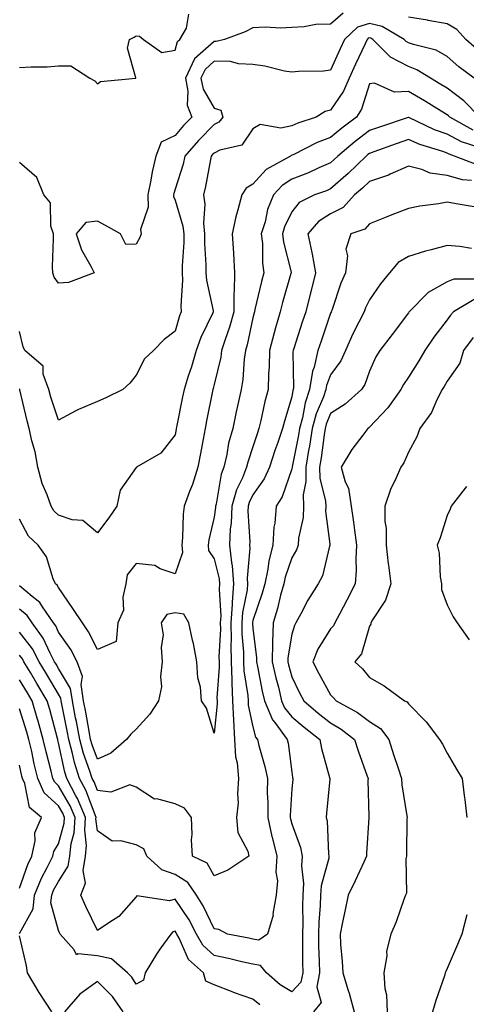
# Model space of a CAD drawing. Units: inches. Extents: x 976403 to 979043, y 7253018 to 7255658.
# Drawn here: x 976618 to 976733, y 7253194 to 7253447 of the extents above; entities that cross this region are included whole.
import ezdxf

# ---------------------------------------------------------------- set-up
doc = ezdxf.new("R2010")
doc.units = ezdxf.units.IN
doc.header["$MEASUREMENT"] = 0
doc.layers.add('Contour_97647253', color=7, linetype='Continuous', true_color=0xaa36ab)

msp = doc.modelspace()

# ---------------------------------------------------------------- linework, layer by layer
at = {"layer": 'Contour_97647253'}
for points in [[(976701.28, 7253448.69, 3095), (976698.05, 7253445.87, 3095), (976694.25, 7253445.72, 3095), (976691.26, 7253445.13, 3095), (976688.05, 7253444.97, 3095), (976685.15, 7253444.82, 3095), (976681.17, 7253445.05, 3095), (976678.05, 7253444.92, 3095), (976676.09, 7253443.88, 3095), (976670.79, 7253441.92, 3095), (976668.58, 7253441.39, 3095), (976668.05, 7253441.4, 3095), (976663.07, 7253436.9, 3095), (976660.68, 7253431.92, 3095), (976661.34, 7253428.63, 3095), (976661.15, 7253425.02, 3095), (976662.35, 7253421.92, 3095), (976660.23, 7253419.74, 3095), (976658.05, 7253417.21, 3095), (976654.48, 7253415.49, 3095), (976653.12, 7253411.92, 3095), (976652.12, 7253407.85, 3095), (976651.82, 7253405.69, 3095), (976651.04, 7253401.92, 3095), (976651.15, 7253398.82, 3095), (976649.18, 7253393.05, 3095), (976649.27, 7253391.92, 3095), (976648.98, 7253390.99, 3095), (976648.05, 7253389.24, 3095), (976645.34, 7253389.21, 3095), (976644.02, 7253391.92, 3095), (976640.16, 7253394.03, 3095), (976638.05, 7253395.19, 3095), (976635.1, 7253394.87, 3095), (976632.6, 7253391.92, 3095), (976633.93, 7253387.8, 3095), (976636.37, 7253383.6, 3095), (976637.18, 7253381.92, 3095), (976630.59, 7253379.38, 3095), (976628.05, 7253379.22, 3095), (976626.96, 7253380.83, 3095), (976626.56, 7253381.92, 3095), (976626.49, 7253383.48, 3095), (976626.79, 7253390.66, 3095), (976626.73, 7253391.92, 3095), (976626.11, 7253393.86, 3095), (976626.03, 7253399.9, 3095), (976624.28, 7253401.92, 3095), (976622.5, 7253406.37, 3095), (976618.05, 7253410.29, 3095)], [(976618.05, 7253434.65, 3094), (976620.98, 7253434.85, 3094), (976625.09, 7253434.88, 3094), (976628.05, 7253435.1, 3094), (976631.22, 7253435.09, 3094), (976636.13, 7253431.92, 3094), (976637.41, 7253431.28, 3094), (976638.05, 7253430.49, 3094), (976638.84, 7253431.13, 3094), (976647.91, 7253431.92, 3094), (976647.98, 7253431.99, 3094), (976645.8, 7253439.67, 3094), (976646.3, 7253441.92, 3094), (976647.52, 7253442.45, 3094), (976648.05, 7253442.83, 3094), (976648.86, 7253442.73, 3094), (976649.91, 7253441.92, 3094), (976654.65, 7253438.52, 3094), (976658.05, 7253439.18, 3094), (976658.62, 7253441.35, 3094), (976659.29, 7253441.92, 3094), (976660.96, 7253444.83, 3094), (976661.55, 7253448.42, 3094)], [(976735.59, 7253439.46, 3095), (976732.86, 7253441.92, 3095), (976730.55, 7253444.42, 3095), (976728.05, 7253445.9, 3095), (976723.18, 7253446.79, 3095), (976722.97, 7253446.84, 3095), (976718.05, 7253447.61, 3095)], [(976734.94, 7253431.92, 3096), (976731.02, 7253434.89, 3096), (976728.05, 7253437.55, 3096), (976725.24, 7253439.11, 3096), (976719.4, 7253440.57, 3096), (976718.05, 7253441.07, 3096), (976717.49, 7253441.36, 3096), (976716.94, 7253441.92, 3096), (976711.35, 7253445.22, 3096), (976708.05, 7253446.01, 3096), (976704.94, 7253445.03, 3096), (976701.61, 7253441.92, 3096), (976700.48, 7253439.49, 3096), (976698.05, 7253433.98, 3096), (976696.21, 7253433.76, 3096), (976689.75, 7253433.62, 3096), (976688.05, 7253433.45, 3096), (976686.21, 7253433.76, 3096), (976681.16, 7253435.03, 3096), (976678.05, 7253435.45, 3096), (976674.38, 7253435.59, 3096), (976672.33, 7253436.2, 3096), (976668.05, 7253436.3, 3096), (976665.76, 7253434.21, 3096), (976664.64, 7253431.92, 3096), (976665.22, 7253429.09, 3096), (976668.05, 7253424.21, 3096), (976669.82, 7253423.69, 3096), (976670.34, 7253421.92, 3096), (976669.31, 7253420.66, 3096), (976668.05, 7253420.05, 3096), (976664.04, 7253415.93, 3096), (976660.56, 7253411.92, 3096), (976660.09, 7253409.88, 3096), (976658.05, 7253403.37, 3096), (976657.71, 7253402.26, 3096), (976657.64, 7253401.92, 3096), (976657.65, 7253401.52, 3096), (976658.05, 7253400.61, 3096), (976660.05, 7253393.92, 3096), (976660.25, 7253391.92, 3096), (976660.25, 7253389.72, 3096), (976659.84, 7253383.71, 3096), (976659.84, 7253381.92, 3096), (976659.96, 7253380.01, 3096), (976659.51, 7253373.38, 3096), (976659.64, 7253371.92, 3096), (976659.16, 7253370.81, 3096), (976658.05, 7253366.89, 3096), (976655.21, 7253364.76, 3096), (976652.47, 7253361.92, 3096), (976650.18, 7253359.79, 3096), (976648.05, 7253355.62, 3096), (976646.42, 7253353.55, 3096), (976644.56, 7253351.92, 3096), (976640.22, 7253349.75, 3096), (976638.05, 7253348.81, 3096), (976633.2, 7253346.77, 3096), (976632.52, 7253346.39, 3096), (976628.05, 7253344.07, 3096), (976626.06, 7253349.93, 3096), (976625.52, 7253351.92, 3096), (976624.09, 7253355.88, 3096), (976624.06, 7253357.93, 3096), (976619.4, 7253361.92, 3096), (976618.97, 7253362.84, 3096), (976618.05, 7253366.81, 3096)], [(976736.4, 7253421.92, 3097), (976732.29, 7253426.16, 3097), (976728.05, 7253429.34, 3097), (976726.44, 7253430.31, 3097), (976723.71, 7253431.92, 3097), (976720.26, 7253434.13, 3097), (976718.05, 7253434.95, 3097), (976713.45, 7253437.32, 3097), (976708.91, 7253441.92, 3097), (976708.36, 7253442.23, 3097), (976708.05, 7253442.31, 3097), (976707.75, 7253442.22, 3097), (976707.43, 7253441.92, 3097), (976706.9, 7253440.77, 3097), (976704.43, 7253435.54, 3097), (976702.8, 7253431.92, 3097), (976701.39, 7253428.58, 3097), (976698.05, 7253423.68, 3097), (976696.63, 7253423.34, 3097), (976694.3, 7253421.92, 3097), (976689.6, 7253420.37, 3097), (976688.05, 7253419.66, 3097), (976685.21, 7253419.08, 3097), (976679.93, 7253420.04, 3097), (976678.05, 7253418.9, 3097), (976675.21, 7253414.76, 3097), (976669.53, 7253413.4, 3097), (976668.05, 7253412.67, 3097), (976667.68, 7253412.29, 3097), (976667.36, 7253411.92, 3097), (976667.14, 7253411.01, 3097), (976665.89, 7253404.08, 3097), (976665.33, 7253401.92, 3097), (976665.66, 7253399.53, 3097), (976665.31, 7253394.66, 3097), (976665.57, 7253391.92, 3097), (976665.57, 7253389.44, 3097), (976665.98, 7253383.99, 3097), (976665.99, 7253381.92, 3097), (976666.12, 7253379.99, 3097), (976667.84, 7253372.13, 3097), (976667.85, 7253371.92, 3097), (976667.71, 7253371.58, 3097), (976664.67, 7253365.3, 3097), (976663.49, 7253361.92, 3097), (976662.27, 7253357.7, 3097), (976661.43, 7253355.3, 3097), (976660.35, 7253351.92, 3097), (976659.97, 7253350, 3097), (976658.39, 7253342.26, 3097), (976658.32, 7253341.92, 3097), (976658.28, 7253341.69, 3097), (976658.05, 7253340.23, 3097), (976654.41, 7253335.56, 3097), (976648.1, 7253331.92, 3097), (976648.07, 7253331.9, 3097), (976648.05, 7253331.88, 3097), (976643.91, 7253326.06, 3097), (976643.08, 7253321.92, 3097), (976641.01, 7253318.96, 3097), (976638.05, 7253315.04, 3097), (976634.34, 7253318.21, 3097), (976631.57, 7253318.4, 3097), (976628.05, 7253319.63, 3097), (976626.87, 7253320.74, 3097), (976626.13, 7253321.92, 3097), (976625.1, 7253324.87, 3097), (976623.84, 7253327.71, 3097), (976622.76, 7253331.92, 3097), (976622.02, 7253335.89, 3097), (976621.22, 7253338.75, 3097), (976620.53, 7253341.92, 3097), (976619.95, 7253343.82, 3097), (976618.13, 7253351.84, 3097), (976618.11, 7253351.92, 3097), (976618.09, 7253351.96, 3097), (976618.05, 7253352, 3097)], [(976734.69, 7253418.56, 3098), (976728.74, 7253421.92, 3098), (976728.4, 7253422.27, 3098), (976728.05, 7253422.54, 3098), (976726.5, 7253423.47, 3098), (976722.21, 7253426.08, 3098), (976718.05, 7253428.54, 3098), (976714.5, 7253428.37, 3098), (976709.3, 7253430.67, 3098), (976708.05, 7253430.48, 3098), (976705.99, 7253423.98, 3098), (976704.74, 7253421.92, 3098), (976700.91, 7253419.06, 3098), (976698.05, 7253416.69, 3098), (976694.6, 7253415.37, 3098), (976688.4, 7253412.27, 3098), (976688.05, 7253412.12, 3098), (976687.89, 7253412.08, 3098), (976687.69, 7253411.92, 3098), (976681.46, 7253408.51, 3098), (976678.05, 7253404.7, 3098), (976676.31, 7253403.66, 3098), (976675.18, 7253401.92, 3098), (976674.21, 7253398.08, 3098), (976673.64, 7253396.33, 3098), (976672.75, 7253391.92, 3098), (976673.06, 7253386.93, 3098), (976673.06, 7253386.91, 3098), (976673.34, 7253381.92, 3098), (976673.26, 7253377.13, 3098), (976673.19, 7253376.78, 3098), (976673.14, 7253371.92, 3098), (976672.07, 7253367.9, 3098), (976670.92, 7253364.79, 3098), (976670.02, 7253361.92, 3098), (976669.78, 7253360.19, 3098), (976668.05, 7253353.16, 3098), (976667.8, 7253352.17, 3098), (976667.72, 7253351.92, 3098), (976667.63, 7253351.5, 3098), (976666.14, 7253343.83, 3098), (976665.76, 7253341.92, 3098), (976665.26, 7253339.13, 3098), (976664.54, 7253335.43, 3098), (976663.93, 7253331.92, 3098), (976662.52, 7253327.45, 3098), (976661.78, 7253325.65, 3098), (976660.41, 7253321.92, 3098), (976660.11, 7253319.86, 3098), (976659.97, 7253313.84, 3098), (976659.75, 7253311.92, 3098), (976659.92, 7253310.05, 3098), (976658.05, 7253304.56, 3098), (976654.2, 7253305.77, 3098), (976652.79, 7253306.66, 3098), (976648.05, 7253307.21, 3098), (976645.7, 7253304.27, 3098), (976645.38, 7253301.92, 3098), (976644.63, 7253298.5, 3098), (976644.75, 7253295.22, 3098), (976643.29, 7253291.92, 3098), (976642.84, 7253287.13, 3098), (976638.05, 7253285.05, 3098), (976635.76, 7253289.63, 3098), (976634.23, 7253291.92, 3098), (976631.73, 7253295.6, 3098), (976628.05, 7253301.04, 3098), (976627.72, 7253301.59, 3098), (976627.3, 7253301.92, 3098), (976626.71, 7253303.26, 3098), (976625, 7253308.87, 3098), (976622.84, 7253311.92, 3098), (976620.34, 7253314.21, 3098), (976618.05, 7253318.57, 3098)], [(976735.71, 7253414.26, 3099), (976731.75, 7253415.62, 3099), (976728.05, 7253417.51, 3099), (976724.81, 7253418.68, 3099), (976718.14, 7253421.83, 3099), (976718.05, 7253421.87, 3099), (976717.97, 7253421.84, 3099), (976710.61, 7253419.36, 3099), (976708.05, 7253418.46, 3099), (976704.33, 7253415.64, 3099), (976699.89, 7253411.92, 3099), (976698.96, 7253411.01, 3099), (976698.05, 7253410.22, 3099), (976695.05, 7253408.92, 3099), (976692.32, 7253407.65, 3099), (976688.05, 7253405.97, 3099), (976685.59, 7253404.38, 3099), (976683.32, 7253401.92, 3099), (976681.82, 7253398.15, 3099), (976681.17, 7253395.04, 3099), (976680.22, 7253391.92, 3099), (976680.5, 7253389.47, 3099), (976680.53, 7253384.4, 3099), (976680.91, 7253381.92, 3099), (976680.3, 7253379.67, 3099), (976678.57, 7253372.44, 3099), (976678.44, 7253371.92, 3099), (976678.35, 7253371.62, 3099), (976678.05, 7253370.33, 3099), (976676.61, 7253363.36, 3099), (976676.17, 7253361.92, 3099), (976675.85, 7253359.72, 3099), (976675.5, 7253354.47, 3099), (976675.05, 7253351.92, 3099), (976674.21, 7253348.08, 3099), (976673.76, 7253346.21, 3099), (976672.86, 7253341.92, 3099), (976671.82, 7253338.15, 3099), (976671.32, 7253335.19, 3099), (976670.56, 7253331.92, 3099), (976669.85, 7253330.12, 3099), (976668.58, 7253322.45, 3099), (976668.42, 7253321.92, 3099), (976668.41, 7253321.56, 3099), (976668.05, 7253319.06, 3099), (976666.7, 7253313.27, 3099), (976666.55, 7253311.92, 3099), (976666.67, 7253310.54, 3099), (976668.05, 7253308.35, 3099), (976669.39, 7253303.26, 3099), (976669.49, 7253301.92, 3099), (976669.37, 7253300.6, 3099), (976669.77, 7253293.64, 3099), (976669.65, 7253291.92, 3099), (976669.68, 7253290.29, 3099), (976669.33, 7253283.2, 3099), (976669.36, 7253281.92, 3099), (976669.41, 7253280.56, 3099), (976668.8, 7253272.67, 3099), (976668.84, 7253271.92, 3099), (976668.87, 7253271.1, 3099), (976668.05, 7253263.59, 3099), (976666.09, 7253269.96, 3099), (976664.86, 7253271.92, 3099), (976664.56, 7253275.41, 3099), (976663.91, 7253277.78, 3099), (976663.67, 7253281.92, 3099), (976662.74, 7253286.61, 3099), (976662.53, 7253287.44, 3099), (976661.58, 7253291.92, 3099), (976660.28, 7253294.15, 3099), (976658.05, 7253294.5, 3099), (976655.9, 7253294.07, 3099), (976654.48, 7253291.92, 3099), (976654.99, 7253288.86, 3099), (976654.42, 7253285.55, 3099), (976654.75, 7253281.92, 3099), (976654.29, 7253278.16, 3099), (976654.52, 7253275.45, 3099), (976653.81, 7253271.92, 3099), (976651.52, 7253268.45, 3099), (976648.05, 7253264.57, 3099), (976646.69, 7253263.28, 3099), (976645.56, 7253261.92, 3099), (976641.51, 7253258.46, 3099), (976638.05, 7253256.85, 3099), (976636.68, 7253260.55, 3099), (976636.31, 7253261.92, 3099), (976635.92, 7253264.05, 3099), (976635.07, 7253268.94, 3099), (976634.51, 7253271.92, 3099), (976633.87, 7253276.1, 3099), (976634.23, 7253278.1, 3099), (976632.89, 7253281.92, 3099), (976631.18, 7253285.05, 3099), (976628.05, 7253289.54, 3099), (976627.32, 7253291.19, 3099), (976626.79, 7253291.92, 3099), (976623.93, 7253296.04, 3099), (976623.26, 7253297.13, 3099), (976621.24, 7253298.73, 3099), (976618.05, 7253301.4, 3099)], [(976735.76, 7253409.63, 3100), (976729.93, 7253411.92, 3100), (976728.53, 7253412.4, 3100), (976728.05, 7253412.64, 3100), (976726.91, 7253413.06, 3100), (976721.01, 7253414.88, 3100), (976718.05, 7253416.14, 3100), (976714.91, 7253415.06, 3100), (976709.13, 7253413, 3100), (976708.05, 7253412.62, 3100), (976707.65, 7253412.32, 3100), (976707.17, 7253411.92, 3100), (976702.53, 7253407.44, 3100), (976698.05, 7253403.5, 3100), (976696.95, 7253403.02, 3100), (976693.94, 7253401.92, 3100), (976689.98, 7253399.99, 3100), (976688.05, 7253397.59, 3100), (976686.2, 7253393.77, 3100), (976685.65, 7253391.92, 3100), (976685.9, 7253389.77, 3100), (976687.88, 7253382.09, 3100), (976687.9, 7253381.92, 3100), (976687.85, 7253381.72, 3100), (976685.69, 7253374.28, 3100), (976685.08, 7253371.92, 3100), (976683.89, 7253367.76, 3100), (976683.49, 7253366.48, 3100), (976682.3, 7253361.92, 3100), (976682.21, 7253357.76, 3100), (976682.09, 7253355.96, 3100), (976682.01, 7253351.92, 3100), (976681.16, 7253348.81, 3100), (976680.11, 7253343.98, 3100), (976679.59, 7253341.92, 3100), (976679.2, 7253340.77, 3100), (976678.05, 7253337.14, 3100), (976676.72, 7253333.25, 3100), (976676.42, 7253331.92, 3100), (976675.34, 7253329.21, 3100), (976673.82, 7253326.15, 3100), (976672.62, 7253321.92, 3100), (976672.45, 7253317.52, 3100), (976672.25, 7253316.12, 3100), (976672.05, 7253311.92, 3100), (976672.52, 7253307.45, 3100), (976672.75, 7253306.62, 3100), (976673.09, 7253301.92, 3100), (976672.69, 7253297.28, 3100), (976672.73, 7253296.6, 3100), (976672.42, 7253291.92, 3100), (976672.48, 7253287.49, 3100), (976672.42, 7253286.3, 3100), (976672.5, 7253281.92, 3100), (976672.67, 7253277.3, 3100), (976672.61, 7253276.48, 3100), (976672.82, 7253271.92, 3100), (976673.04, 7253266.93, 3100), (976673.04, 7253266.91, 3100), (976673.35, 7253261.92, 3100), (976673.61, 7253257.48, 3100), (976674.05, 7253255.92, 3100), (976674.39, 7253251.92, 3100), (976674.08, 7253247.95, 3100), (976674.29, 7253245.68, 3100), (976673.85, 7253241.92, 3100), (976674.16, 7253238.03, 3100), (976676.71, 7253233.26, 3100), (976676.97, 7253231.92, 3100), (976671.59, 7253228.38, 3100), (976668.05, 7253226.87, 3100), (976666.28, 7253230.15, 3100), (976662.51, 7253231.92, 3100), (976662.24, 7253236.11, 3100), (976662.46, 7253237.51, 3100), (976662.27, 7253241.92, 3100), (976660.42, 7253244.29, 3100), (976658.05, 7253245.41, 3100), (976653.32, 7253246.65, 3100), (976652.75, 7253246.62, 3100), (976648.05, 7253249.68, 3100), (976646.38, 7253250.25, 3100), (976641.53, 7253248.44, 3100), (976638.05, 7253248.8, 3100), (976637.2, 7253251.07, 3100), (976636.74, 7253251.92, 3100), (976636.14, 7253253.83, 3100), (976634.47, 7253258.34, 3100), (976633.51, 7253261.92, 3100), (976632.66, 7253266.53, 3100), (976632.46, 7253267.51, 3100), (976631.63, 7253271.92, 3100), (976631.16, 7253275.03, 3100), (976628.05, 7253280.17, 3100), (976627.41, 7253281.28, 3100), (976627.01, 7253281.92, 3100), (976625.88, 7253284.09, 3100), (976624.14, 7253288.01, 3100), (976621.28, 7253291.92, 3100), (976619.96, 7253293.83, 3100), (976618.05, 7253295.43, 3100)], [(976734.3, 7253405.67, 3101), (976731.96, 7253405.83, 3101), (976728.05, 7253406.9, 3101), (976723.66, 7253407.53, 3101), (976721.5, 7253408.47, 3101), (976718.05, 7253409.3, 3101), (976713.36, 7253407.23, 3101), (976712.95, 7253407.02, 3101), (976708.05, 7253405.42, 3101), (976706.27, 7253403.7, 3101), (976704.23, 7253401.92, 3101), (976701.26, 7253398.71, 3101), (976698.05, 7253397.04, 3101), (976694.89, 7253395.08, 3101), (976692.15, 7253391.92, 3101), (976693.24, 7253387.11, 3101), (976693.28, 7253386.69, 3101), (976694.2, 7253381.92, 3101), (976692.97, 7253377, 3101), (976692.91, 7253376.78, 3101), (976691.65, 7253371.92, 3101), (976690.76, 7253369.21, 3101), (976688.61, 7253362.48, 3101), (976688.42, 7253361.92, 3101), (976688.35, 7253361.62, 3101), (976688.51, 7253352.38, 3101), (976688.44, 7253351.92, 3101), (976688.34, 7253351.63, 3101), (976688.05, 7253350, 3101), (976686.16, 7253343.81, 3101), (976685.68, 7253341.92, 3101), (976684.45, 7253338.32, 3101), (976683.71, 7253336.26, 3101), (976682.29, 7253331.92, 3101), (976680.99, 7253328.98, 3101), (976678.05, 7253324.8, 3101), (976677.09, 7253322.88, 3101), (976676.82, 7253321.92, 3101), (976676.77, 7253320.64, 3101), (976677.24, 7253312.73, 3101), (976677.2, 7253311.92, 3101), (976677.28, 7253311.15, 3101), (976676.59, 7253303.38, 3101), (976676.69, 7253301.92, 3101), (976676.57, 7253300.44, 3101), (976675.36, 7253294.61, 3101), (976675.18, 7253291.92, 3101), (976675.23, 7253289.1, 3101), (976675.61, 7253284.36, 3101), (976675.65, 7253281.92, 3101), (976675.74, 7253279.61, 3101), (976676.74, 7253273.23, 3101), (976676.8, 7253271.92, 3101), (976676.86, 7253270.73, 3101), (976678.05, 7253265.16, 3101), (976678.71, 7253262.58, 3101), (976679.2, 7253261.92, 3101), (976679.55, 7253260.42, 3101), (976681.16, 7253255.03, 3101), (976681.77, 7253251.92, 3101), (976681.75, 7253248.22, 3101), (976681.89, 7253245.76, 3101), (976681.88, 7253241.92, 3101), (976682.96, 7253237.01, 3101), (976682.98, 7253236.85, 3101), (976684.19, 7253231.92, 3101), (976683.96, 7253227.83, 3101), (976684.36, 7253225.61, 3101), (976684.01, 7253221.92, 3101), (976683.21, 7253217.08, 3101), (976683.23, 7253216.74, 3101), (976681.83, 7253211.92, 3101), (976679.59, 7253210.38, 3101), (976678.05, 7253210.61, 3101), (976676.98, 7253210.85, 3101), (976671.55, 7253211.92, 3101), (976669.26, 7253213.13, 3101), (976668.05, 7253213.24, 3101), (976665.3, 7253219.17, 3101), (976663.52, 7253221.92, 3101), (976661.28, 7253225.15, 3101), (976658.05, 7253227.22, 3101), (976654.6, 7253228.47, 3101), (976650.8, 7253231.92, 3101), (976649.99, 7253233.86, 3101), (976648.05, 7253234.87, 3101), (976644.06, 7253235.91, 3101), (976641.89, 7253235.76, 3101), (976638.05, 7253238.48, 3101), (976637.69, 7253241.56, 3101), (976637.71, 7253241.92, 3101), (976637.44, 7253242.53, 3101), (976635.04, 7253248.91, 3101), (976633.44, 7253251.92, 3101), (976632.15, 7253256.02, 3101), (976631.67, 7253258.3, 3101), (976630.7, 7253261.92, 3101), (976630.29, 7253264.16, 3101), (976628.92, 7253271.05, 3101), (976628.75, 7253271.92, 3101), (976628.67, 7253272.54, 3101), (976628.05, 7253273.55, 3101), (976624.94, 7253278.81, 3101), (976623.09, 7253281.92, 3101), (976621.36, 7253285.23, 3101), (976618.05, 7253289.49, 3101)], [(976734.98, 7253398.85, 3102), (976730.33, 7253399.64, 3102), (976728.05, 7253400.06, 3102), (976725.78, 7253399.65, 3102), (976720.96, 7253399.01, 3102), (976718.05, 7253398.41, 3102), (976713.34, 7253396.63, 3102), (976712.36, 7253396.23, 3102), (976708.05, 7253394.51, 3102), (976706.84, 7253393.13, 3102), (976703.23, 7253391.92, 3102), (976701.96, 7253388.01, 3102), (976702.42, 7253386.3, 3102), (976701.89, 7253381.92, 3102), (976700.7, 7253379.27, 3102), (976698.33, 7253372.2, 3102), (976698.23, 7253371.92, 3102), (976698.17, 7253371.8, 3102), (976698.05, 7253371.53, 3102), (976695.6, 7253364.37, 3102), (976694.8, 7253361.92, 3102), (976693.78, 7253357.65, 3102), (976693.36, 7253356.61, 3102), (976692.63, 7253351.92, 3102), (976691.47, 7253348.5, 3102), (976690.78, 7253344.65, 3102), (976690.05, 7253341.92, 3102), (976689.78, 7253340.19, 3102), (976688.13, 7253332, 3102), (976688.12, 7253331.92, 3102), (976688.12, 7253331.85, 3102), (976688.05, 7253331.54, 3102), (976685.61, 7253324.36, 3102), (976684.06, 7253321.92, 3102), (976683.68, 7253317.55, 3102), (976683.45, 7253316.52, 3102), (976683.17, 7253311.92, 3102), (976682.12, 7253307.85, 3102), (976681.88, 7253305.75, 3102), (976681.1, 7253301.92, 3102), (976680.43, 7253299.54, 3102), (976678.05, 7253292.49, 3102), (976677.95, 7253292.02, 3102), (976677.94, 7253291.92, 3102), (976677.95, 7253291.82, 3102), (976678.05, 7253290.55, 3102), (976679.02, 7253282.89, 3102), (976679, 7253281.92, 3102), (976679.27, 7253280.7, 3102), (976680.47, 7253274.34, 3102), (976681.06, 7253271.92, 3102), (976683.12, 7253266.99, 3102), (976683.69, 7253266.28, 3102), (976686.89, 7253261.92, 3102), (976687.1, 7253260.97, 3102), (976688.05, 7253253.5, 3102), (976688.26, 7253252.13, 3102), (976688.32, 7253251.92, 3102), (976688.29, 7253251.68, 3102), (976688.05, 7253249.23, 3102), (976687.61, 7253242.36, 3102), (976687.61, 7253241.92, 3102), (976687.69, 7253241.56, 3102), (976688.05, 7253240.28, 3102), (976690.34, 7253234.21, 3102), (976690.75, 7253231.92, 3102), (976690.52, 7253229.45, 3102), (976691.09, 7253224.96, 3102), (976690.9, 7253221.92, 3102), (976690.8, 7253219.17, 3102), (976690.88, 7253214.75, 3102), (976690.79, 7253211.92, 3102), (976690.84, 7253209.13, 3102), (976690.81, 7253204.68, 3102), (976690.86, 7253201.92, 3102), (976690.39, 7253199.58, 3102), (976688.05, 7253197.07, 3102), (976685.03, 7253198.9, 3102), (976681.53, 7253201.92, 3102), (976680, 7253203.87, 3102), (976678.05, 7253204.16, 3102), (976675.17, 7253204.8, 3102), (976671.75, 7253205.62, 3102), (976668.05, 7253206.41, 3102), (976665.19, 7253209.06, 3102), (976663.56, 7253211.92, 3102), (976661.67, 7253215.54, 3102), (976658.05, 7253220.85, 3102), (976656.56, 7253220.43, 3102), (976648.24, 7253221.73, 3102), (976648.05, 7253221.52, 3102), (976643.57, 7253216.4, 3102), (976640.98, 7253214.85, 3102), (976638.05, 7253212.86, 3102), (976635.1, 7253218.97, 3102), (976633.78, 7253221.92, 3102), (976634.98, 7253224.99, 3102), (976634.4, 7253228.27, 3102), (976635, 7253231.92, 3102), (976635.27, 7253234.7, 3102), (976634.8, 7253238.67, 3102), (976635.01, 7253241.92, 3102), (976632.9, 7253246.77, 3102), (976632.51, 7253247.46, 3102), (976630.15, 7253251.92, 3102), (976629.64, 7253253.51, 3102), (976628.05, 7253261.12, 3102), (976627.88, 7253261.75, 3102), (976627.84, 7253261.92, 3102), (976627.77, 7253262.2, 3102), (976625.79, 7253269.66, 3102), (976625.13, 7253271.92, 3102), (976622.49, 7253276.36, 3102), (976620.82, 7253279.15, 3102), (976619.16, 7253281.92, 3102), (976618.78, 7253282.65, 3102), (976618.05, 7253283.59, 3102)], [(976734.33, 7253388.2, 3103), (976731.31, 7253388.66, 3103), (976728.05, 7253388.92, 3103), (976723.93, 7253387.8, 3103), (976722.47, 7253387.5, 3103), (976718.05, 7253386.06, 3103), (976715.45, 7253384.52, 3103), (976713.16, 7253381.92, 3103), (976710.91, 7253379.06, 3103), (976708.05, 7253374.97, 3103), (976707.03, 7253372.94, 3103), (976706.65, 7253371.92, 3103), (976705.32, 7253369.19, 3103), (976703.79, 7253366.18, 3103), (976701.87, 7253361.92, 3103), (976700.67, 7253359.3, 3103), (976698.05, 7253355.66, 3103), (976696.99, 7253352.98, 3103), (976696.82, 7253351.92, 3103), (976696.19, 7253350.06, 3103), (976694.33, 7253345.64, 3103), (976693.34, 7253341.92, 3103), (976692.61, 7253337.36, 3103), (976692.4, 7253336.27, 3103), (976691.65, 7253331.92, 3103), (976691.71, 7253328.26, 3103), (976690.99, 7253324.86, 3103), (976691.08, 7253321.92, 3103), (976690.97, 7253319, 3103), (976689.8, 7253313.67, 3103), (976689.71, 7253311.92, 3103), (976689.27, 7253310.7, 3103), (976688.05, 7253308.68, 3103), (976686.33, 7253303.64, 3103), (976685.98, 7253301.92, 3103), (976685.18, 7253299.05, 3103), (976684.36, 7253295.61, 3103), (976683.23, 7253291.92, 3103), (976683.12, 7253286.99, 3103), (976683.1, 7253286.87, 3103), (976683.02, 7253281.92, 3103), (976683.94, 7253277.81, 3103), (976684.6, 7253275.37, 3103), (976685.44, 7253271.92, 3103), (976686.2, 7253270.07, 3103), (976688.05, 7253267.8, 3103), (976691.21, 7253265.08, 3103), (976695.27, 7253261.92, 3103), (976695.74, 7253259.61, 3103), (976697.79, 7253252.18, 3103), (976697.84, 7253251.92, 3103), (976697.83, 7253251.7, 3103), (976696.99, 7253242.98, 3103), (976696.89, 7253241.92, 3103), (976697.12, 7253240.99, 3103), (976697.5, 7253232.47, 3103), (976697.6, 7253231.92, 3103), (976697.56, 7253231.43, 3103), (976695.63, 7253224.34, 3103), (976695.48, 7253221.92, 3103), (976695.38, 7253219.25, 3103), (976695.01, 7253214.96, 3103), (976694.92, 7253211.92, 3103), (976694.96, 7253208.83, 3103), (976695.13, 7253204.84, 3103), (976695.18, 7253201.92, 3103), (976694.47, 7253198.34, 3103), (976695.63, 7253194.34, 3103), (976693.62, 7253191.92, 3103)], [(976736.43, 7253380.3, 3104), (976729.71, 7253380.26, 3104), (976728.05, 7253379.56, 3104), (976723.15, 7253376.82, 3104), (976718.28, 7253371.92, 3104), (976718.19, 7253371.78, 3104), (976718.05, 7253371.58, 3104), (976713.91, 7253366.06, 3104), (976710.69, 7253361.92, 3104), (976709.66, 7253360.31, 3104), (976708.05, 7253356.59, 3104), (976706.81, 7253353.16, 3104), (976706, 7253351.92, 3104), (976701.81, 7253348.16, 3104), (976698.05, 7253345.73, 3104), (976696.93, 7253343.04, 3104), (976696.62, 7253341.92, 3104), (976696.35, 7253340.22, 3104), (976695.61, 7253334.36, 3104), (976695.19, 7253331.92, 3104), (976695.24, 7253329.11, 3104), (976696.75, 7253323.22, 3104), (976696.79, 7253321.92, 3104), (976696.74, 7253320.61, 3104), (976697.85, 7253312.12, 3104), (976697.84, 7253311.92, 3104), (976697.73, 7253311.6, 3104), (976695.92, 7253304.05, 3104), (976694.82, 7253301.92, 3104), (976692.18, 7253297.79, 3104), (976690.37, 7253294.24, 3104), (976689.1, 7253291.92, 3104), (976688.72, 7253291.25, 3104), (976688.05, 7253288.99, 3104), (976687.05, 7253282.92, 3104), (976687.04, 7253281.92, 3104), (976687.22, 7253281.09, 3104), (976688.05, 7253278.09, 3104), (976690.08, 7253273.95, 3104), (976691.17, 7253271.92, 3104), (976694.87, 7253268.74, 3104), (976698.05, 7253266.23, 3104), (976700.74, 7253264.61, 3104), (976704.2, 7253261.92, 3104), (976705.13, 7253259, 3104), (976707.47, 7253252.5, 3104), (976707.67, 7253251.92, 3104), (976707.65, 7253251.52, 3104), (976707.91, 7253242.06, 3104), (976707.91, 7253241.78, 3104), (976707.26, 7253232.71, 3104), (976707.25, 7253231.92, 3104), (976706.56, 7253230.43, 3104), (976704.38, 7253225.59, 3104), (976702.59, 7253221.92, 3104), (976701.78, 7253218.19, 3104), (976701.13, 7253215, 3104), (976700.48, 7253211.92, 3104), (976700.62, 7253209.35, 3104), (976701.04, 7253204.91, 3104), (976701.18, 7253201.92, 3104), (976702.57, 7253197.4, 3104), (976702.83, 7253196.7, 3104), (976704.08, 7253191.92, 3104)], [(976734.94, 7253375.03, 3105), (976729.65, 7253371.92, 3105), (976728.92, 7253371.05, 3105), (976728.05, 7253369.85, 3105), (976724.6, 7253365.37, 3105), (976722.31, 7253361.92, 3105), (976720.73, 7253359.24, 3105), (976718.05, 7253355.07, 3105), (976716.77, 7253353.2, 3105), (976716.14, 7253351.92, 3105), (976712.74, 7253347.23, 3105), (976708.05, 7253342.24, 3105), (976707.87, 7253342.1, 3105), (976707.59, 7253341.92, 3105), (976706.34, 7253340.21, 3105), (976703.51, 7253336.46, 3105), (976700.74, 7253331.92, 3105), (976701.83, 7253328.14, 3105), (976702.69, 7253326.56, 3105), (976703.32, 7253321.92, 3105), (976703.9, 7253317.77, 3105), (976704.18, 7253315.79, 3105), (976704.72, 7253311.92, 3105), (976704.5, 7253308.37, 3105), (976704.63, 7253305.34, 3105), (976704.36, 7253301.92, 3105), (976702.24, 7253297.73, 3105), (976700.3, 7253294.17, 3105), (976699.1, 7253291.92, 3105), (976698.77, 7253291.2, 3105), (976698.05, 7253290.39, 3105), (976694.78, 7253285.19, 3105), (976693.47, 7253281.92, 3105), (976695, 7253278.87, 3105), (976698.05, 7253273.4, 3105), (976698.82, 7253272.69, 3105), (976699.46, 7253271.92, 3105), (976704.97, 7253268.84, 3105), (976708.05, 7253266.54, 3105), (976710.92, 7253264.79, 3105), (976713.01, 7253261.92, 3105), (976714.25, 7253258.12, 3105), (976715.4, 7253254.57, 3105), (976716.26, 7253251.92, 3105), (976716.4, 7253250.27, 3105), (976717.67, 7253242.3, 3105), (976717.71, 7253241.92, 3105), (976717.69, 7253241.56, 3105), (976717.59, 7253232.38, 3105), (976717.57, 7253231.92, 3105), (976717.42, 7253231.3, 3105), (976717.56, 7253222.41, 3105), (976717.35, 7253221.92, 3105), (976716.92, 7253220.79, 3105), (976714.9, 7253215.07, 3105), (976713.58, 7253211.92, 3105), (976712.45, 7253207.52, 3105), (976712.48, 7253206.35, 3105), (976711.75, 7253201.92, 3105), (976712.01, 7253197.96, 3105), (976712.44, 7253196.31, 3105), (976712.63, 7253191.92, 3105)], [(976734.71, 7253365.26, 3106), (976732.23, 7253361.92, 3106), (976731.32, 7253358.65, 3106), (976728.05, 7253354.07, 3106), (976727.26, 7253352.71, 3106), (976726.76, 7253351.92, 3106), (976725.41, 7253349.28, 3106), (976724.01, 7253345.96, 3106), (976721, 7253341.92, 3106), (976720.2, 7253339.77, 3106), (976718.05, 7253335.78, 3106), (976716.87, 7253333.1, 3106), (976716.09, 7253331.92, 3106), (976714.53, 7253328.4, 3106), (976713.53, 7253326.44, 3106), (976711.98, 7253321.92, 3106), (976711.98, 7253317.99, 3106), (976712.36, 7253316.23, 3106), (976712.36, 7253311.92, 3106), (976712.88, 7253307.09, 3106), (976712.9, 7253306.77, 3106), (976713.51, 7253301.92, 3106), (976712.2, 7253297.77, 3106), (976708.82, 7253292.69, 3106), (976708.4, 7253291.92, 3106), (976708.36, 7253291.61, 3106), (976708.05, 7253291.03, 3106), (976706.02, 7253283.95, 3106), (976704.3, 7253281.92, 3106), (976706.26, 7253280.13, 3106), (976708.05, 7253277.88, 3106), (976711.83, 7253275.7, 3106), (976717.04, 7253271.92, 3106), (976717.75, 7253271.62, 3106), (976718.05, 7253271.11, 3106), (976722.59, 7253266.46, 3106), (976726.05, 7253261.92, 3106), (976726.84, 7253260.71, 3106), (976728.05, 7253258.41, 3106), (976730.45, 7253254.32, 3106), (976731.91, 7253251.92, 3106), (976732.41, 7253247.56, 3106), (976732.61, 7253246.48, 3106), (976733.05, 7253241.92, 3106)], [(976733.01, 7253326.96, 3107), (976732.64, 7253326.51, 3107), (976729.07, 7253321.92, 3107), (976728.78, 7253321.19, 3107), (976728.05, 7253319.49, 3107), (976726.23, 7253313.74, 3107), (976725.48, 7253311.92, 3107), (976726.01, 7253309.88, 3107), (976726.2, 7253303.77, 3107), (976726.54, 7253301.92, 3107), (976726.6, 7253300.47, 3107), (976728.05, 7253296.54, 3107), (976729.59, 7253293.46, 3107), (976730.59, 7253291.92, 3107), (976733.7, 7253287.57, 3107)], [(976679.84, 7253193.71, 3103), (976678.05, 7253195.2, 3103), (976673.07, 7253196.94, 3103), (976673, 7253196.97, 3103), (976668.05, 7253198.85, 3103), (976665.95, 7253199.82, 3103), (976665.35, 7253201.92, 3103), (976661.5, 7253205.37, 3103), (976659.11, 7253210.86, 3103), (976658.51, 7253211.92, 3103), (976658.35, 7253212.22, 3103), (976658.05, 7253212.66, 3103), (976657.47, 7253212.5, 3103), (976656.93, 7253211.92, 3103), (976654.14, 7253208.01, 3103), (976653.22, 7253206.75, 3103), (976650.32, 7253201.92, 3103), (976649.89, 7253200.08, 3103), (976648.05, 7253199.08, 3103), (976646.93, 7253200.8, 3103), (976645.8, 7253201.92, 3103), (976641.67, 7253205.54, 3103), (976638.05, 7253206.32, 3103), (976633.12, 7253206.85, 3103), (976632.68, 7253206.55, 3103), (976632.1, 7253207.87, 3103), (976628.47, 7253211.92, 3103), (976628.33, 7253212.2, 3103), (976628.05, 7253212.87, 3103), (976626.11, 7253219.98, 3103), (976626.3, 7253221.92, 3103), (976626.8, 7253223.17, 3103), (976628.05, 7253225.45, 3103), (976630.57, 7253229.4, 3103), (976630.99, 7253231.92, 3103), (976631.3, 7253235.17, 3103), (976632.05, 7253237.92, 3103), (976632.32, 7253241.92, 3103), (976631.03, 7253244.9, 3103), (976628.05, 7253250.05, 3103), (976627.06, 7253250.93, 3103), (976626.62, 7253251.92, 3103), (976626.17, 7253253.8, 3103), (976624.87, 7253258.74, 3103), (976624.14, 7253261.92, 3103), (976622.81, 7253266.68, 3103), (976622.59, 7253267.38, 3103), (976621.25, 7253271.92, 3103), (976620.06, 7253273.93, 3103), (976618.05, 7253277.28, 3103)], [(976618.05, 7253212.06, 3104), (976621.56, 7253218.41, 3104), (976621.91, 7253221.92, 3104), (976623.67, 7253226.3, 3104), (976625.16, 7253229.03, 3104), (976626.59, 7253231.92, 3104), (976626.85, 7253233.12, 3104), (976628.05, 7253235.08, 3104), (976629.52, 7253240.45, 3104), (976629.61, 7253241.92, 3104), (976629.14, 7253243.01, 3104), (976628.05, 7253244.91, 3104), (976624.36, 7253248.23, 3104), (976622.7, 7253251.92, 3104), (976621.79, 7253255.66, 3104), (976621.15, 7253258.82, 3104), (976620.44, 7253261.92, 3104), (976619.92, 7253263.79, 3104), (976618.05, 7253269.8, 3104)], [(976618.05, 7253223.7, 3105), (976620.13, 7253229.84, 3105), (976621.17, 7253231.92, 3105), (976622.04, 7253235.91, 3105), (976621.99, 7253237.98, 3105), (976623.66, 7253241.92, 3105), (976620.59, 7253244.46, 3105), (976619.38, 7253250.59, 3105), (976618.78, 7253251.92, 3105), (976618.64, 7253252.51, 3105), (976618.05, 7253255.36, 3105)], [(976733.1, 7253216.87, 3106), (976731.82, 7253211.92, 3106), (976730.73, 7253209.24, 3106), (976728.05, 7253203.04, 3106), (976727.71, 7253202.26, 3106), (976727.55, 7253201.92, 3106), (976727.34, 7253201.21, 3106), (976725.11, 7253194.86, 3106), (976724.3, 7253191.92, 3106), (976722.86, 7253187.11, 3106), (976721.58, 7253185.45, 3106), (976719.29, 7253181.92, 3106), (976724.42, 7253178.29, 3106), (976724.34, 7253175.63, 3106), (976725.66, 7253171.92, 3106), (976726.82, 7253170.69, 3106), (976728.05, 7253166.43, 3106), (976730.21, 7253164.08, 3106), (976731.02, 7253161.92, 3106), (976735.01, 7253158.88, 3106)], [(976626.35, 7253191.92, 3104), (976623.05, 7253196.92, 3104), (976623.03, 7253196.94, 3104), (976620.11, 7253201.92, 3104), (976619.85, 7253203.72, 3104), (976618.05, 7253211.43, 3104)], [(976644.72, 7253191.92, 3104), (976641.96, 7253195.83, 3104), (976638.05, 7253199.76, 3104), (976633.53, 7253196.44, 3104), (976629.6, 7253191.92, 3104)]]:
    msp.add_polyline3d(points, dxfattribs=at)

doc.saveas('drawing.dxf')
